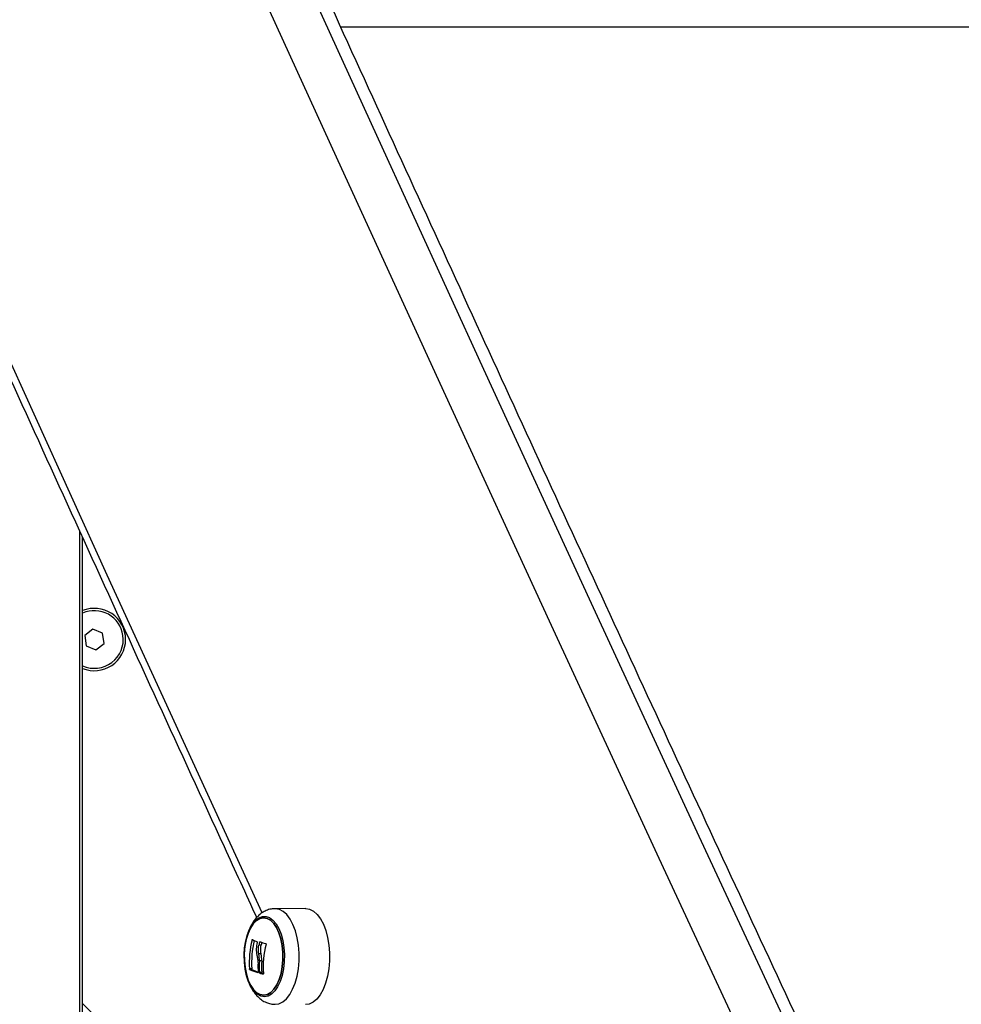
# Model space of a CAD drawing. Units: millimetres. Extents: x -4855.5 to -4835.6, y -641.1 to -624.9.
# Drawn here: x -4837.6 to -4837.3, y -629.3 to -629.1 of the extents above; entities that cross this region are included whole.
import ezdxf

# ---------------------------------------------------------------- set-up
doc = ezdxf.new("R2010")
doc.units = ezdxf.units.MM
doc.header["$LTSCALE"] = 50

# ---------------------------------------------------------------- blocks, each defined once
blk = doc.blocks.new('2')
at = {"color": 7, "linetype": 'Continuous', "lineweight": 25}
for p, q in [((-4841.75287197189, -658.6661226017177), (-4842.150531487107, -658.6661226017177)), ((-4842.223012473676, -658.8058749758718), (-4842.223012473676, -659.4610548512287)), ((-4842.222141638801, -659.4610548512287), (-4842.222141638801, -658.8077891740887)), ((-4842.219279233039, -658.833197094988), (-4842.221550062131, -658.8349794161047)), ((-4842.216600283127, -658.834272530112), (-4842.219279233039, -658.833197094988)), ((-4842.221550062131, -658.8349794161047), (-4842.221141941313, -658.8378371723453)), ((-4842.216192162309, -658.8371302863527), (-4842.216600283127, -658.834272530112)), ((-4842.221141941313, -658.8378371723453), (-4842.218462991402, -658.8389126074693)), ((-4842.218462991402, -658.8389126074693), (-4842.216192162309, -658.8371302863527)), ((-4842.160377032958, -658.9106603284839), (-4842.168769338718, -658.9107448981423)), ((-4842.174893290819, -658.9193865382264), (-4842.175144489096, -658.9193865382264)), ((-4842.172641624195, -658.9208971156266), (-4842.173291143247, -658.9208971156266)), ((-4842.172652319882, -658.920065435516), (-4842.173099195548, -658.920065435516)), ((-4842.172636898066, -658.9232994235336), (-4842.173286417119, -658.9232994235336)), ((-4842.172470507191, -658.9252310023559), (-4842.173120026246, -658.9252310023559)), ((-4842.175232546219, -658.9274517272104), (-4842.175882065272, -658.9274517272104)), ((-4842.17517819449, -658.927603167795), (-4842.175827713543, -658.927603167795)), ((-4842.173490005631, -658.928495865068), (-4842.173512639936, -658.928495865068)), ((-4842.172452299686, -658.928482610521), (-4842.173101818738, -658.928482610521)), ((-4842.172368157107, -658.9286323591509), (-4842.17301767616, -658.9286323591509))]:
    blk.add_line(p, q, dxfattribs=at)
at = {"color": 7, "linetype": 'Continuous', "lineweight": 25, "flags": 128}
for points in [[(-4842.199959151671, -658.5656773553), (-4842.170362532401, -658.6309484711187), (-4842.1406900138, -658.6960816010039), (-4842.110941756699, -658.7610763919238), (-4842.081117922336, -658.8259324915965), (-4842.051218672363, -658.8906495484919), (-4842.021244168837, -658.9552272118332), (-4841.991194574226, -659.0196651315995), (-4841.961070051402, -659.0839629585272)], [(-4842.211090288833, -658.5717155806947), (-4842.181486631658, -658.6370022176054), (-4842.151807057106, -658.7021508357705), (-4842.122051726041, -658.7671610820739), (-4842.092220799744, -658.8320326041503), (-4842.062314439902, -658.8967650503856), (-4842.032332808614, -658.96135806992), (-4842.002276068384, -659.0258113126492), (-4841.972144382124, -659.0901244292265)], [(-4842.17235392774, -658.9119442749884), (-4842.185428834115, -658.8834715208227), (-4842.215313631122, -658.8181691988832), (-4842.245120799834, -658.7527251128802), (-4842.262137790517, -658.7152225231732)], [(-4842.168785786158, -658.9372830600432), (-4842.167707163993, -658.9371229512824), (-4842.166642370295, -658.936605511285), (-4842.165634682907, -658.9357446099299), (-4842.164711588915, -658.9345637303616), (-4842.163898267915, -658.9330950838963), (-4842.163216905186, -658.9313787313814), (-4842.162686086525, -658.9294614904392), (-4842.162320291283, -658.9273956584046), (-4842.1621294974, -658.9252375857903), (-4842.162118909237, -658.9230461391918), (-4842.162288815608, -658.9208810955594), (-4842.162634581914, -658.9188015116396), (-4842.163146776549, -658.9168641130606), (-4842.16381142818, -658.9151217470053), (-4842.164610406842, -658.9136219406777), (-4842.16552191848, -658.9124056048845), (-4842.166521099434, -658.9115059180957), (-4842.167580694651, -658.9109474214214)], [(-4842.167580694651, -658.9109474214214), (-4842.168671801136, -658.910745349195), (-4842.168777293754, -658.910744987844)], [(-4842.160377032958, -658.9106603284839), (-4842.160278873732, -658.9106607824115), (-4842.159180813202, -658.9108641425225)], [(-4842.159180813202, -658.9108641425225), (-4842.158114464773, -658.9114261987128), (-4842.157108915651, -658.9123316195545), (-4842.156191594596, -658.9135557075275), (-4842.155387523732, -658.9150650727026), (-4842.154718636019, -658.9168185435327), (-4842.154203176969, -658.9187682899044), (-4842.153855206961, -658.9208611278192), (-4842.153684217709, -658.9230399701146), (-4842.153694873356, -658.9252453836524), (-4842.153886883242, -658.9274172105005), (-4842.154255009839, -658.9294962088841), (-4842.154789211613, -658.9314256691465), (-4842.155474916932, -658.9331529606419), (-4842.156293421541, -658.9346309673607), (-4842.15722239877, -658.9358193731326), (-4842.158236508541, -658.9366857613461), (-4842.159308088582, -658.9372064991892), (-4842.160377032958, -658.9373678362186)], [(-4842.172725898889, -658.9350143860968), (-4842.173692359969, -658.9344903027655), (-4842.174596500276, -658.9336295050904), (-4842.175409259995, -658.9324596598167), (-4842.176104516362, -658.9310183667343), (-4842.176659923265, -658.9293519501887), (-4842.177057629468, -658.9275139701788), (-4842.177284852368, -658.9255635008943), (-4842.177334288832, -658.9235632320231), (-4842.177204349933, -658.9215774538523), (-4842.176899212013, -658.9196699909263), (-4842.176428682457, -658.9179021506732), (-4842.175807884471, -658.9163307529329), (-4842.175056771015, -658.9150063037222), (-4842.174199483491, -658.9139713719281), (-4842.173263575826, -658.9132592211104), (-4842.172279128864, -658.9128927403818), (-4842.171277783538, -658.912883708735), (-4842.170291723913, -658.9132324164543), (-4842.169352642755, -658.9139276557867), (-4842.168490722906, -658.914947081168), (-4842.167733667178, -658.9162579274276), (-4842.167105807967, -658.9178180628884), (-4842.166627325183, -658.9195773435127), (-4842.166313597657, -658.9214792245739), (-4842.166174708849, -658.9234625780497), (-4842.166215122761, -658.9254636573276), (-4842.166433540456, -658.927418146073), (-4842.166822941809, -658.9292632254095), (-4842.167370811141, -658.9309395929691), (-4842.16805953948, -658.9323933689192), (-4842.168866990531, -658.9335778277044), (-4842.169767212153, -658.934454899845), (-4842.170731270482, -658.9349963955206), (-4842.17172817989, -658.9351849106146), (-4842.172725898889, -658.9350143860968)], [(-4842.172881476847, -658.9345998741999), (-4842.171892974579, -658.9347635672235), (-4842.170906264184, -658.9345611994324), (-4842.169954946901, -658.9339996622191), (-4842.169071418699, -658.9330980780597), (-4842.168285767069, -658.9318871493215), (-4842.167624746439, -658.9304081127303), (-4842.167110867071, -658.9287113351035), (-4842.16676162851, -658.9268545981678), (-4842.166588923659, -658.9249011308729), (-4842.166598633773, -658.9229174562043), (-4842.166790428185, -658.920971125824), (-4842.167157775567, -658.9191284196786), (-4842.167688166345, -658.9174520889159), (-4842.168363538697, -658.9159992189693), (-4842.169160893627, -658.9148192855824), (-4842.17005307817, -658.9139524699716), (-4842.17100971005, -658.9134282905028), (-4842.171998212318, -658.913264597479), (-4842.172984922712, -658.9134669652701), (-4842.173936239996, -658.9140285024835), (-4842.174819768198, -658.9149300866428), (-4842.175605419827, -658.9161410153811), (-4842.176266440458, -658.9176200519722), (-4842.176780319825, -658.9193168295991), (-4842.177129558386, -658.9211735665348), (-4842.177302263238, -658.9231270338298), (-4842.177292553124, -658.9251107084982), (-4842.177100758711, -658.9270570388785), (-4842.176733411329, -658.928899745024), (-4842.176203020551, -658.9305760757867), (-4842.1755276482, -658.9320289457332), (-4842.17473029327, -658.9332088791201), (-4842.173838108727, -658.934075694731), (-4842.172881476847, -658.9345998741999)], [(-4842.172881476847, -658.9345998741999), (-4842.173838108727, -658.934075694731), (-4842.17473029327, -658.9332088791201), (-4842.1755276482, -658.9320289457332), (-4842.176203020551, -658.9305760757867), (-4842.176733411329, -658.928899745024), (-4842.177100758711, -658.9270570388785), (-4842.177292553124, -658.9251107084982), (-4842.177302263238, -658.9231270338298), (-4842.177129558386, -658.9211735665348), (-4842.176780319825, -658.9193168295991), (-4842.176266440458, -658.9176200519722), (-4842.175605419827, -658.9161410153811), (-4842.174819768198, -658.9149300866428), (-4842.173936239996, -658.9140285024835), (-4842.172984922712, -658.9134669652701), (-4842.171998212318, -658.913264597479), (-4842.17100971005, -658.9134282905028), (-4842.17005307817, -658.9139524699716), (-4842.169160893627, -658.9148192855824), (-4842.168363538697, -658.9159992189693), (-4842.167688166345, -658.9174520889159), (-4842.167157775567, -658.9191284196786), (-4842.166790428185, -658.920971125824), (-4842.166598633773, -658.9229174562043), (-4842.166588923659, -658.9249011308729), (-4842.16676162851, -658.9268545981678), (-4842.167110867071, -658.9287113351035), (-4842.167624746439, -658.9304081127303), (-4842.168285767069, -658.9318871493215), (-4842.169071418699, -658.9330980780597), (-4842.169954946901, -658.9339996622191), (-4842.170906264184, -658.9345611994324), (-4842.171892974579, -658.9347635672235), (-4842.172881476847, -658.9345998741999)]]:
    blk.add_lwpolyline(points, dxfattribs=at)
at = {"color": 7, "linetype": 'Continuous', "lineweight": 25}
for centre, radius, start, end in [((-4842.21887111222, -658.8360548512287), 0.008650000000000727, 0, 112.2157669586147), ((-4842.21887111222, -658.8360548512287), 0.00800000000000179, 8.127546626895082, 114.1304683143019), ((-4842.21887111222, -658.8360548512287), 0.00800000000000179, 245.8695316856981, 8.127546626895082), ((-4842.21887111222, -658.8360548512287), 0.008650000000000727, 247.7842330413853, 0), ((-4842.149874701616, -658.9257638270046), 0.02606207918553061, 165.8361259069114, 183.7133373958562), ((-4842.149241948832, -658.9257636466012), 0.02604535983030485, 166.2594555461669, 183.7161221487665), ((-4842.168946684318, -658.9088885102699), 0.01206426712907832, 239.5148471285752, 246.5009252340354), ((-4842.146558216858, -658.9266289538684), 0.02734050699895957, 166.1095810731446, 167.8983701457324), ((-4842.162520779176, -658.8855525967518), 0.03596889438750277, 253.0605756684171, 255.8150390510977), ((-4842.145908697816, -658.926628953866), 0.0273405069884631, 166.1095810725108, 167.898370146462), ((-4842.145885865612, -658.9269762870306), 0.02619236816779826, 165.8524244028953, 183.9476121410946), ((-4842.14782921995, -658.9265823263846), 0.02568620221123889, 178.2266198357113, 184.0385802588325), ((-4842.147434287074, -658.9267130291252), 0.02572845895205197, 176.6977848272028, 183.9438683337885), ((-4842.146784768021, -658.9267130291252), 0.02572845895256617, 176.6977848275721, 183.9438683336493), ((-4842.168663157892, -658.9124712333874), 0.01674235039031006, 244.6637294596401, 253.1627813682014), ((-4842.168835903592, -658.9144167448821), 0.01463237516829404, 244.3137812499678, 251.5861453638582), ((-4842.162295819167, -658.8908940711447), 0.03923183145121163, 254.1395766602026, 255.5459274098887), ((-4842.162371904601, -658.8935034337444), 0.03652350564215317, 254.1158191168352, 254.6835293047756), ((-4842.94387111222, -659.6364297597206), 1.005, 29.93798162928014, 44.09897234437587)]:
    blk.add_arc(centre, radius, start, end, dxfattribs=at)
for points, knots in [([(-4841.956203716504, -659.0862987836026), (-4841.962766005173, -659.0723120029384), (-4841.981796590878, -659.0317504486361), (-4842.013207499142, -658.9644491063832), (-4842.050398055376, -658.8843242356429), (-4842.087471798633, -658.8039828632869), (-4842.12442764627, -658.7234244159001), (-4842.160310836798, -658.6447802814241), (-4842.183821165638, -658.5928908497934), (-4842.195096091192, -658.5680060647846)], [0, 0, 0, 0, 0.08162722757577719, 0.2367183202018842, 0.391809495296457, 0.5469007209127477, 0.7019919971517709, 0.8570833241236032, 1, 1, 1, 1]), ([(-4842.264226542065, -658.7152014747261), (-4842.261512196606, -658.7211967780023), (-4842.24665630195, -658.7540096956001), (-4842.219571273249, -658.8134813775008), (-4842.192160184483, -658.873479355215), (-4842.176885057931, -658.90664823033), (-4842.173864850161, -658.9132064014856)], [0, 0, 0, 0, 0.09050919620206743, 0.4953662325265595, 0.900223489445006, 1, 1, 1, 1]), ([(-4842.168783460219, -658.9107859571474), (-4842.169035391214, -658.9107819096797), (-4842.169752724802, -658.910770385157), (-4842.170898295607, -658.9110924247476), (-4842.172149624691, -658.9116842204772), (-4842.173282268659, -658.9125316714301), (-4842.174304783755, -658.9136136631804), (-4842.175215433645, -658.914947134794), (-4842.175994221267, -658.9165278420007), (-4842.176613770956, -658.9183157766117), (-4842.177046669298, -658.9202441819544), (-4842.177295370855, -658.9220976596172), (-4842.177315130813, -658.9233017196605), (-4842.177323720228, -658.9238251099146)], [0, 0, 0, 0, 0.04635416881865294, 0.1319861506020505, 0.2167664835495793, 0.3036157860744615, 0.395245839065815, 0.4935633240286907, 0.5981900000988501, 0.7058542930031305, 0.8128510826757918, 0.9186486421910509, 1, 1, 1, 1]), ([(-4842.175144489096, -658.9193865382264), (-4842.175139673506, -658.9193702633398), (-4842.175132430593, -658.9193457850142), (-4842.175119188147, -658.9193193608565), (-4842.175108578449, -658.9193030419124), (-4842.175097566461, -658.91929091306), (-4842.175086681831, -658.9192837408564), (-4842.175076214835, -658.9192811286408), (-4842.175070122154, -658.9192837215446), (-4842.175067068852, -658.9192850209599)], [0, 0, 0, 0, 0.2488138836923121, 0.3742297808859043, 0.4989724823742125, 0.6239887748193312, 0.7492483822899184, 0.874337613653068, 0.9999999999999999, 0.9999999999999999, 0.9999999999999999, 0.9999999999999999]), ([(-4842.173728752021, -658.9201039090503), (-4842.173847639695, -658.9207051741072), (-4842.174084639177, -658.9219037803488), (-4842.173912547421, -658.9230597290209), (-4842.173826783231, -658.9236358112448)], [0, 0, 0, 0, 0.5016368478937173, 0.9999999999999999, 0.9999999999999999, 0.9999999999999999, 0.9999999999999999]), ([(-4842.173757120942, -658.919952245663), (-4842.173749621415, -658.9199574757529), (-4842.173734600837, -658.9199679509442), (-4842.173722596252, -658.9200065291681), (-4842.173718782225, -658.9200536106205), (-4842.173725438819, -658.9200871951413), (-4842.17372875162, -658.9201039092159)], [0, 0, 0, 0, 0.2493954544581166, 0.4995067335014762, 0.7509185284906056, 1, 1, 1, 1]), ([(-4842.173286417122, -658.9232994235336), (-4842.173349604825, -658.922907787023), (-4842.173475676289, -658.9221263978303), (-4842.173352555318, -658.9213062172446), (-4842.173291143247, -658.9208971156266)], [0, 0, 0, 0, 0.5012054356764446, 0.9999999999999999, 0.9999999999999999, 0.9999999999999999, 0.9999999999999999]), ([(-4842.173099195548, -658.920065435516), (-4842.173094262224, -658.920049332432), (-4842.173084357136, -658.9200170007824), (-4842.173058435008, -658.9199810395227), (-4842.173028991921, -658.9199578280511), (-4842.17301010947, -658.9199598916161), (-4842.173000693985, -658.9199609205856)], [0, 0, 0, 0, 0.2488324103496251, 0.4996038182026238, 0.7504840523837462, 1, 1, 1, 1]), ([(-4842.172636898069, -658.9232994235336), (-4842.172700085772, -658.9229077870235), (-4842.172826157236, -658.9221263978309), (-4842.172703036265, -658.9213062172452), (-4842.172641624195, -658.9208971156266)], [0, 0, 0, 0, 0.5012054350154659, 0.9999999999999999, 0.9999999999999999, 0.9999999999999999, 0.9999999999999999]), ([(-4842.171335061648, -658.9204247889393), (-4842.17132469641, -658.9204293869943), (-4842.171309107785, -658.9204363021623), (-4842.17129382199, -658.9204576042489), (-4842.17128504689, -658.9204771300065), (-4842.171279400957, -658.9204993531101), (-4842.171276010929, -658.9205318677424), (-4842.171280673252, -658.920557280273), (-4842.171283803408, -658.9205743415478)], [0, 0, 0, 0, 0.2489250018533304, 0.3743665896903696, 0.4992066587593673, 0.6265688481138104, 0.7492885856587109, 1, 1, 1, 1]), ([(-4842.173120026263, -658.9252310023713), (-4842.173120480278, -658.9248999232769), (-4842.173121386495, -658.9242390877647), (-4842.173231480351, -658.9236122267084), (-4842.173286417102, -658.9232994235182)], [0, 0, 0, 0, 0.50100076073312, 1, 1, 1, 1]), ([(-4842.172470507191, -658.9252310023559), (-4842.172470961214, -658.9248999232684), (-4842.172471867448, -658.9242390877652), (-4842.172581961298, -658.9236122267167), (-4842.172636898047, -658.9232994235283)], [0, 0, 0, 0, 0.5010007572478413, 1, 1, 1, 1]), ([(-4842.177323720228, -658.9238251099146), (-4842.177329880558, -658.9239771115379), (-4842.177363341818, -658.9248027434838), (-4842.17724424956, -658.9263098643911), (-4842.176957264302, -658.9282928944416), (-4842.176466440063, -658.9302012631417), (-4842.175779364245, -658.9320037498209), (-4842.174910807512, -658.9335864888693), (-4842.173894195485, -658.9348992136507), (-4842.172781948015, -658.9359102354821), (-4842.171747327382, -658.9365596595369), (-4842.171077480874, -658.9368224355132), (-4842.170846289136, -658.9369131303728)], [0, 0, 0, 0, 0.02662215945229813, 0.1446044117568032, 0.2632921356920559, 0.3835886513483974, 0.506615611588221, 0.6333380797837408, 0.7454423434283257, 0.8499629867860883, 0.9482160202527826, 1, 1, 1, 1]), ([(-4842.173826783114, -658.9236358111059), (-4842.173741213122, -658.9239770707571), (-4842.173570501816, -658.9246578804665), (-4842.173525542742, -658.9254115452557), (-4842.173503119653, -658.92578743138)], [0, 0, 0, 0, 0.5012555586568647, 1, 1, 1, 1]), ([(-4842.175827713543, -658.927603167795), (-4842.175830703918, -658.9276012413809), (-4842.175836664832, -658.9275974013315), (-4842.175845791037, -658.9275854113016), (-4842.175854569528, -658.9275695499829), (-4842.175862681047, -658.9275497519853), (-4842.175869745492, -658.9275271631261), (-4842.175877601694, -658.9274943232052), (-4842.175880281663, -658.927468748222), (-4842.175882065272, -658.9274517272104)], [0, 0, 0, 0, 0.1254607485414289, 0.2500892476963421, 0.3754614577049599, 0.5002675276861777, 0.6252085279456242, 0.7505636674845075, 1, 1, 1, 1]), ([(-4842.17517819449, -658.927603167795), (-4842.175181310821, -658.927601127898), (-4842.17518745542, -658.9275971057485), (-4842.175199595074, -658.9275810228448), (-4842.1752135839, -658.9275512937758), (-4842.175224391844, -658.9275119963748), (-4842.175230253323, -658.927478019847), (-4842.17523177256, -658.927460598757), (-4842.175232546219, -658.9274517272104)], [0, 0, 0, 0, 0.1304854429854146, 0.2572835515772922, 0.4995952507578658, 0.7400406119770513, 0.8676178223242419, 1, 1, 1, 1]), ([(-4842.173451639556, -658.9283913586049), (-4842.173451385704, -658.9284075928072), (-4842.173450878805, -658.9284400096977), (-4842.173464387053, -658.9284766077964), (-4842.173481724742, -658.9284947646946), (-4842.173498812946, -658.9284989858721), (-4842.173507973211, -658.9284969183655), (-4842.173512639936, -658.928495865068)], [0, 0, 0, 0, 0.2498797680077052, 0.4989666228536304, 0.749143199964686, 0.8722002446055476, 1, 1, 1, 1]), ([(-4842.17301767616, -658.9286323591509), (-4842.173022658201, -658.92863047278), (-4842.173032628825, -658.9286266975615), (-4842.173052281538, -658.9286109857245), (-4842.173074662913, -658.9285812946615), (-4842.173094915444, -658.9285337558534), (-4842.173099515761, -658.9284996728871), (-4842.173101818738, -658.928482610521)], [0, 0, 0, 0, 0.1252277796879288, 0.2506199768815946, 0.5001912932654256, 0.7497894077626434, 1, 1, 1, 1]), ([(-4842.172368157107, -658.9286323591509), (-4842.172377351659, -658.9286281855291), (-4842.172391808312, -658.9286216233157), (-4842.17241053678, -658.9286009180531), (-4842.172428039502, -658.9285744997852), (-4842.172445082918, -658.9285336384537), (-4842.172449893792, -658.9284996219842), (-4842.172452299686, -658.928482610521)], [0, 0, 0, 0, 0.2282482035555045, 0.3588761723829074, 0.500268770507039, 0.7500869553942646, 1, 1, 1, 1]), ([(-4842.172016090146, -658.9287794831042), (-4842.172015942415, -658.9287957211886), (-4842.17201572241, -658.9288199032759), (-4842.172024083306, -658.9288462894826), (-4842.172033001512, -658.9288627813118), (-4842.172044224486, -658.9288755649656), (-4842.172061888198, -658.9288869838364), (-4842.172077656088, -658.9288852806602), (-4842.172088236185, -658.9288841378459)], [0, 0, 0, 0, 0.2502713619730045, 0.3727092317331643, 0.4995444232104113, 0.6269151410023092, 0.7496637504672222, 1, 1, 1, 1]), ([(-4842.170846289136, -658.9369131303728), (-4842.170464111197, -658.937034422365), (-4842.169798318238, -658.9372457253903), (-4842.169098233461, -658.9372439761545), (-4842.168800010783, -658.9372432310136)], [0, 0, 0, 0, 0.5740191931264881, 1, 1, 1, 1])]:
    blk.add_open_spline(points, degree=3, knots=knots, dxfattribs=at)

msp = doc.modelspace()

# ---------------------------------------------------------------- block references
at = {"color": 5}
msp.add_blockref('2', (4.676543796068472, 29.60070244590145), dxfattribs=at)

doc.saveas('drawing.dxf')
